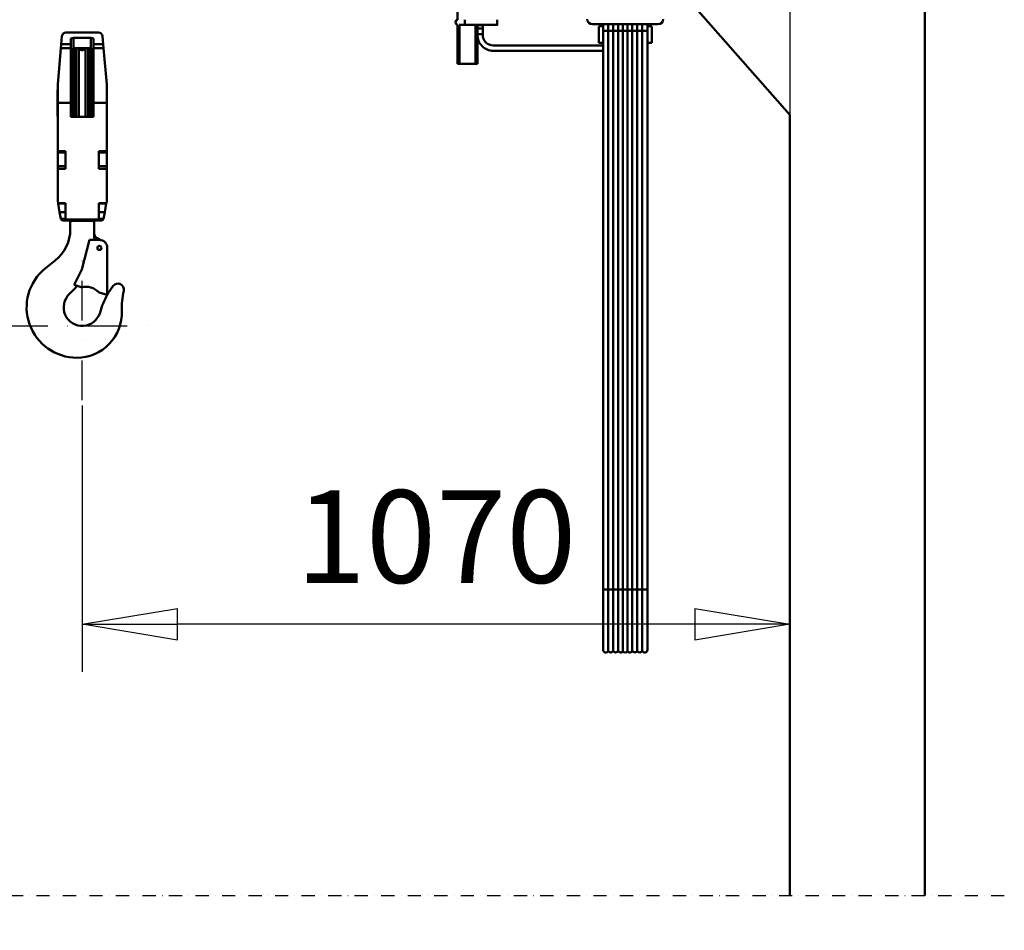
# Model space of a CAD drawing. Units: millimetres. Extents: x 0 to 23760, y 0 to 16800.
# Drawn here: x 12461 to 13950, y 10879 to 12256 of the extents above; entities that cross this region are included whole.
import ezdxf

# ---------------------------------------------------------------- set-up
doc = ezdxf.new("R2010")
doc.units = ezdxf.units.MM
doc.header["$MEASUREMENT"] = 0
doc.linetypes.add('DASHDOT', pattern=[1.0001, 0.5, -0.25, 0.0001, -0.25])
for name, color, linetype, lineweight in [('(0)', 7, 'Continuous', 35), ('(1) Shape lines', 7, 'Continuous', 35), ('(2) Other lines', 7, 'Continuous', 35), ('(6) Dimensions', 7, 'Continuous', 35)]:
    doc.layers.add(name, color=color, linetype=linetype, lineweight=lineweight)
doc.styles.add('Arial', font='ARIAL.TTF')
doc.dimstyles.new('Vertex Style', dxfattribs={"dimscale": 40, "dimtxt": 0.18, "dimasz": 3.6, "dimexe": 1.8, "dimexo": 0.0625, "dimgap": 1.7, "dimtad": 1, "dimdec": 1, "dimdsep": 46, "dimtxsty": 'Arial', "dimblk1": 'CLOSED', "dimblk2": 'CLOSED', "dimsah": 1, "dimcen": 0.09, "dimdle": 1.8, "dimclrd": 9, "dimclre": 9, "dimadec": 1, "dimazin": 2, "dimtfac": 0.65, "dimtdec": 4, "dimtmove": 0, "dimatfit": 3, "dimfxl": 0, "dimtolj": 1, "dimtzin": 0, "dimlwd": 25, "dimlwe": 25, "dimarcsym": 0})

# ---------------------------------------------------------------- blocks, each defined once
blk = doc.blocks.new('_Closed')
at = {"color": 0, "linetype": 'ByBlock', "lineweight": -2}
for p, q in [((-1, 0.166667), (0, 0)), ((-1, 0.166667), (-1, -0.166667)), ((0, 0), (-1, -0.166667)), ((0, 0), (-1, 0))]:
    blk.add_line(p, q, dxfattribs=at)
blk = doc.blocks.new('*D63')
at = {"layer": '(6) Dimensions', "color": 9, "lineweight": 25}
for p, q in [((13709.9, 13665.9), (10339.1, 13665.9)), ((10411.1, 11936.9), (10411.1, 13521.9)), ((9511.1, 11792.9), (10483.1, 11792.9))]:
    blk.add_line(p, q, dxfattribs=at)
at = {"layer": 'Defpoints', "color": 0}
for p in [(10411.1, 13665.9), (13829.9, 13665.9), (9391.1, 11792.9)]:
    blk.add_point(p, dxfattribs=at)
at = {"layer": '(6) Dimensions', "color": 9, "lineweight": 25, "xscale": 144, "yscale": 144, "zscale": 144}
for p, rotation in [((10411.1, 13665.9), 90), ((10411.1, 11792.9), 270)]:
    blk.add_blockref('_Closed', p, dxfattribs=dict(at, rotation=rotation))
at = {"layer": '(6) Dimensions', "color": 0, "lineweight": 35, "insert": (10278.4, 12729.4), "char_height": 140, "attachment_point": 5, "rotation": 90, "style": 'Arial'}
blk.add_mtext('\\A1;1873', dxfattribs=at)
blk = doc.blocks.new('*D65')
at = {"layer": '(6) Dimensions', "color": 9, "lineweight": 25}
for p, q in [((9330.2, 12390.5), (10059.2, 12390.5)), ((9987.2, 12246.5), (9987.2, 8556)), ((13505.9, 8412), (9915.2, 8412))]:
    blk.add_line(p, q, dxfattribs=at)
at = {"layer": 'Defpoints', "color": 0}
for p in [(9210.2, 12390.5), (9987.2, 8412), (13625.9, 8412)]:
    blk.add_point(p, dxfattribs=at)
at = {"layer": '(6) Dimensions', "color": 9, "lineweight": 25, "xscale": 144, "yscale": 144, "zscale": 144}
for p, rotation in [((9987.2, 12390.5), 90), ((9987.2, 8412), 270)]:
    blk.add_blockref('_Closed', p, dxfattribs=dict(at, rotation=rotation))
at = {"layer": '(6) Dimensions', "color": 0, "lineweight": 35, "insert": (9877.9, 10837.8), "char_height": 100, "attachment_point": 5, "rotation": 90, "style": 'Arial'}
blk.add_mtext('\\A1;18598 (MIN. 500 mm SAFETY GAP)', dxfattribs=at)
blk = doc.blocks.new('*D67')
at = {"layer": '(6) Dimensions', "color": 9, "lineweight": 25}
for p, q in [((13625.9, 12591.9), (13625.9, 11269.9)), ((12555.9, 11672.9), (12555.9, 11269.9)), ((13481.9, 11341.9), (12699.9, 11341.9))]:
    blk.add_line(p, q, dxfattribs=at)
at = {"layer": 'Defpoints', "color": 0}
for p in [(13625.9, 12711.9), (12555.9, 11792.9), (12555.9, 11341.9)]:
    blk.add_point(p, dxfattribs=at)
at = {"layer": '(6) Dimensions', "color": 9, "lineweight": 25, "xscale": 144, "yscale": 144, "zscale": 144, "rotation": 180}
blk.add_blockref('_Closed', (12555.9, 11341.9), dxfattribs=at)
at = {"layer": '(6) Dimensions', "color": 9, "lineweight": 25, "xscale": 144, "yscale": 144, "zscale": 144}
blk.add_blockref('_Closed', (13625.9, 11341.9), dxfattribs=at)
at = {"layer": '(6) Dimensions', "color": 0, "lineweight": 35, "insert": (13090.9, 11474.6), "char_height": 140, "attachment_point": 5, "style": 'Arial'}
blk.add_mtext('\\A1;1070', dxfattribs=at)
blk = doc.blocks.new('*D74')
at = {"layer": '(6) Dimensions', "color": 9, "lineweight": 25}
for p, q in [((10568.9, 12568), (10620.9, 12568)), ((10548.9, 12424), (10548.9, 8556)), ((13505.9, 8412), (10476.9, 8412))]:
    blk.add_line(p, q, dxfattribs=at)
at = {"layer": 'Defpoints', "color": 0}
for p in [(10448.9, 12568), (10548.9, 8412), (13625.9, 8412)]:
    blk.add_point(p, dxfattribs=at)
at = {"layer": '(6) Dimensions', "color": 9, "lineweight": 25, "xscale": 144, "yscale": 144, "zscale": 144}
for p, rotation in [((10548.9, 12568), 90), ((10548.9, 8412), 270)]:
    blk.add_blockref('_Closed', p, dxfattribs=dict(at, rotation=rotation))
at = {"layer": '(6) Dimensions', "color": 0, "lineweight": 35, "insert": (10416.2, 10838.2), "char_height": 140, "attachment_point": 5, "rotation": 90, "style": 'Arial'}
blk.add_mtext('\\A1;18775', dxfattribs=at)
blk = doc.blocks.new('MACRO_11_d70a6727-ee26-4460-a340-9e8978b81ebd')
at = {"layer": '(0)', "color": 7, "linetype": 'DASHDOT', "lineweight": 25, "ltscale": 40}
blk.add_line((-8000, 2520), (120, 2520), dxfattribs=at)
at = {"layer": '(1) Shape lines', "color": 7, "linetype": 'Continuous', "lineweight": 50, "ltscale": 120}
for p, q in [((0, 2520), (0, 5254.1)), ((-706.6, 3843.8), (-706.6, 3894.2)), ((-204.1, 3700), (-354.1, 3870)), ((-706.6, 3777), (-706.6, 3836.2)), ((-695.6, 3836), (-704.1, 3836)), ((-703.6, 3777), (-703.6, 3836)), ((-646.6, 3836), (-695.6, 3836)), ((-679.6, 3777), (-679.6, 3836.1)), ((-676.6, 3835.5), (-676.6, 3836)), ((-676.6, 3835.5), (-676.6, 3830.5)), ((-668.6, 3835.5), (-676.6, 3835.5)), ((-676.6, 3830.5), (-668.6, 3830.5)), ((-676.6, 3830.5), (-676.6, 3822)), ((-668.6, 3836), (-668.6, 3835.5)), ((-646.6, 3836), (-668.6, 3836)), ((-668.6, 3830.5), (-668.6, 3835.5)), ((-668.6, 3822), (-668.6, 3830.5)), ((-646.6, 3836.1), (-646.6, 3836.1)), ((-403.6, 3837.1), (-502.6, 3837.1)), ((-493.1, 3834), (-486.6, 3834)), ((-493.1, 3833.8), (-493.1, 3809)), ((-486.6, 3808.5), (-486.6, 3837.9)), ((-486.6, 3826.8), (-486.6, 3837.2)), ((-486.6, 3826.8), (-486.6, 3837.2)), ((-486.6, 3826.8), (-486.6, 3837.2)), ((-486.6, 3826.8), (-486.6, 3837.2)), ((-486.6, 3826.8), (-486.6, 3837.2)), ((-486.6, 3826.8), (-486.6, 3837.2)), ((-486.6, 3826.8), (-486.6, 3837.2)), ((-486.6, 3826.8), (-486.6, 3837.2)), ((-486.6, 3826.8), (-486.6, 3837.2)), ((-486.6, 3826.8), (-486.6, 3837.2)), ((-486.6, 3826.8), (-486.6, 3837.2)), ((-486.6, 3826.8), (-486.6, 3837.2)), ((-486.6, 3826.8), (-486.6, 3837.2)), ((-486.6, 3826.8), (-486.6, 3837.2)), ((-486.6, 3826.8), (-486.6, 3837.2)), ((-486.6, 3826.8), (-486.6, 3837.2)), ((-486.6, 3826.8), (-486.6, 3837.2)), ((-486.6, 3826.8), (-486.6, 3837.2)), ((-486.6, 3826.8), (-486.6, 3837.2)), ((-486.6, 3826.8), (-486.6, 3837.2)), ((-486.6, 3826.8), (-486.6, 3837.2)), ((-486.6, 3826.8), (-486.6, 3837.2)), ((-486.6, 3826.8), (-486.6, 3837.2)), ((-486.6, 3823.1), (-486.6, 3837.2)), ((-486.6, 2982.2), (-486.6, 3826.8)), ((-486.6, 2982.2), (-486.6, 3826.8)), ((-486.6, 2982.2), (-486.6, 3826.8)), ((-486.6, 2982.2), (-486.6, 3826.8)), ((-486.6, 2982.2), (-486.6, 3826.8)), ((-486.6, 2982.2), (-486.6, 3826.8)), ((-486.6, 2982.2), (-486.6, 3826.8)), ((-486.6, 2982.2), (-486.6, 3826.8)), ((-486.6, 2982.2), (-486.6, 3826.8)), ((-486.6, 2982.2), (-486.6, 3826.8)), ((-486.6, 2982.2), (-486.6, 3826.8)), ((-486.6, 2982.2), (-486.6, 3826.8)), ((-486.6, 2982.2), (-486.6, 3826.8)), ((-486.6, 2982.2), (-486.6, 3826.8)), ((-486.6, 2982.2), (-486.6, 3826.8)), ((-486.6, 2982.2), (-486.6, 3826.8)), ((-486.6, 2982.2), (-486.6, 3826.8)), ((-486.6, 2982.2), (-486.6, 3826.8)), ((-486.6, 2982.2), (-486.6, 3826.8)), ((-486.6, 2982.2), (-486.6, 3826.8)), ((-486.6, 2982.2), (-486.6, 3826.8)), ((-486.6, 2982.2), (-486.6, 3826.8)), ((-486.6, 2982.2), (-486.6, 3826.8)), ((-486.6, 2982.2), (-486.6, 3826.8)), ((-486.6, 2982.2), (-486.6, 3826.8)), ((-486.6, 2982.2), (-486.6, 3826.8)), ((-486.6, 2982.2), (-486.6, 3826.8)), ((-486.6, 2982.2), (-486.6, 3826.8)), ((-486.6, 2982.2), (-486.6, 3826.8)), ((-486.6, 2982.2), (-486.6, 3826.8)), ((-486.6, 2982.2), (-486.6, 3826.8)), ((-486.6, 2982.2), (-486.6, 3826.8)), ((-486.6, 2982.2), (-486.6, 3826.8)), ((-486.6, 2982.2), (-486.6, 3826.8)), ((-486.6, 2982.2), (-486.6, 3826.8)), ((-486.6, 2982.2), (-486.6, 3826.8)), ((-486.6, 2982.2), (-486.6, 3826.8)), ((-486.6, 2982.2), (-486.6, 3826.8)), ((-486.6, 2982.2), (-486.6, 3826.8)), ((-486.6, 2982.2), (-486.6, 3826.8)), ((-486.6, 2982.2), (-486.6, 3826.8)), ((-486.6, 2982.2), (-486.6, 3826.8)), ((-486.6, 2982.2), (-486.6, 3826.8)), ((-486.6, 2982.2), (-486.6, 3826.8)), ((-478.9, 3826.9), (-478.9, 3837.1)), ((-478.9, 2982.3), (-478.9, 3826.9)), ((-471.4, 3826.9), (-471.4, 3837.1)), ((-471.4, 2982.3), (-471.4, 3826.9)), ((-463.9, 3826.9), (-463.9, 3837.1)), ((-463.9, 2982.3), (-463.9, 3826.9)), ((-456.6, 3827), (-456.6, 3837.1)), ((-456.6, 2982.3), (-456.6, 3827)), ((-449.6, 3827), (-449.6, 3837.1)), ((-449.6, 2982.3), (-449.6, 3827)), ((-442.4, 3826.9), (-442.4, 3837.1)), ((-442.4, 2982.3), (-442.4, 3826.9)), ((-434.9, 3826.9), (-434.9, 3837.1)), ((-434.9, 2982.3), (-434.9, 3826.9)), ((-427.4, 3826.9), (-427.4, 3837.1)), ((-427.4, 2982.3), (-427.4, 3826.9)), ((-419.6, 3837.9), (-419.6, 3808.5)), ((-419.6, 3837.2), (-419.6, 3826.8)), ((-419.6, 3837.2), (-419.6, 3826.8)), ((-419.6, 3837.2), (-419.6, 3826.8)), ((-419.6, 3837.2), (-419.6, 3826.8)), ((-419.6, 3837.2), (-419.6, 3826.8)), ((-419.6, 3837.2), (-419.6, 3826.8)), ((-419.6, 3837.2), (-419.6, 3826.8)), ((-419.6, 3837.2), (-419.6, 3826.8)), ((-419.6, 3837.2), (-419.6, 3826.8)), ((-419.6, 3837.2), (-419.6, 3826.8)), ((-419.6, 3837.2), (-419.6, 3826.8)), ((-419.6, 3837.2), (-419.6, 3826.8)), ((-419.6, 3837.2), (-419.6, 3826.8)), ((-419.6, 3837.2), (-419.6, 3826.8)), ((-419.6, 3837.2), (-419.6, 3826.8)), ((-419.6, 3837.2), (-419.6, 3826.8)), ((-419.6, 3837.2), (-419.6, 3826.8)), ((-419.6, 3837.2), (-419.6, 3826.8)), ((-419.6, 3837.2), (-419.6, 3826.8)), ((-419.6, 3837.2), (-419.6, 3826.8)), ((-419.6, 3837.2), (-419.6, 3826.8)), ((-419.6, 3837.2), (-419.6, 3826.8)), ((-419.6, 3837.2), (-419.6, 3826.8)), ((-419.6, 3837.2), (-419.6, 3823.1)), ((-419.6, 3834), (-413.1, 3834)), ((-419.6, 3826.8), (-419.6, 2982.2)), ((-419.6, 3826.8), (-419.6, 2982.2)), ((-419.6, 3826.8), (-419.6, 2982.2)), ((-419.6, 3826.8), (-419.6, 2982.2)), ((-419.6, 3826.8), (-419.6, 2982.2)), ((-419.6, 3826.8), (-419.6, 2982.2)), ((-419.6, 3826.8), (-419.6, 2982.2)), ((-419.6, 3826.8), (-419.6, 2982.2)), ((-419.6, 3826.8), (-419.6, 2982.2)), ((-419.6, 3826.8), (-419.6, 2982.2)), ((-419.6, 3826.8), (-419.6, 2982.2)), ((-419.6, 3826.8), (-419.6, 2982.2)), ((-419.6, 3826.8), (-419.6, 2982.2)), ((-419.6, 3826.8), (-419.6, 2982.2)), ((-419.6, 3826.8), (-419.6, 2982.2)), ((-419.6, 3826.8), (-419.6, 2982.2)), ((-419.6, 3826.8), (-419.6, 2982.2)), ((-419.6, 3826.8), (-419.6, 2982.2)), ((-419.6, 3826.8), (-419.6, 2982.2)), ((-419.6, 3826.8), (-419.6, 2982.2)), ((-419.6, 3826.8), (-419.6, 2982.2)), ((-419.6, 3826.8), (-419.6, 2982.2)), ((-419.6, 3826.8), (-419.6, 2982.2)), ((-419.6, 3826.8), (-419.6, 2982.2)), ((-419.6, 3826.8), (-419.6, 2982.2)), ((-419.6, 3826.8), (-419.6, 2982.2)), ((-419.6, 3826.8), (-419.6, 2982.2)), ((-419.6, 3826.8), (-419.6, 2982.2)), ((-419.6, 3826.8), (-419.6, 2982.2)), ((-419.6, 3826.8), (-419.6, 2982.2)), ((-419.6, 3826.8), (-419.6, 2982.2)), ((-419.6, 3826.8), (-419.6, 2982.2)), ((-419.6, 3826.8), (-419.6, 2982.2)), ((-419.6, 3826.8), (-419.6, 2982.2)), ((-419.6, 3826.8), (-419.6, 2982.2)), ((-419.6, 3826.8), (-419.6, 2982.2)), ((-419.6, 3826.8), (-419.6, 2982.2)), ((-419.6, 3826.8), (-419.6, 2982.2)), ((-419.6, 3826.8), (-419.6, 2982.2)), ((-419.6, 3826.8), (-419.6, 2982.2)), ((-419.6, 3826.8), (-419.6, 2982.2)), ((-419.6, 3826.8), (-419.6, 2982.2)), ((-419.6, 3826.8), (-419.6, 2982.2)), ((-419.6, 3826.8), (-419.6, 2982.2)), ((-413.1, 3809), (-413.1, 3833.8)), ((-1304.7, 3819), (-1305.8, 3807)), ((-1298.7, 3824.5), (-1249.5, 3824.5)), ((-1291.1, 3807), (-1291.1, 3815.4)), ((-1287.1, 3800.8), (-1287.1, 3816.6)), ((-1287.1, 3816.6), (-1261.1, 3816.6)), ((-1261.1, 3800.8), (-1261.1, 3816.6)), ((-1257.1, 3815.4), (-1257.1, 3807)), ((-1242.4, 3807), (-1243.5, 3819)), ((-676.6, 3777), (-676.6, 3822)), ((-676.6, 3822), (-668.6, 3822)), ((-668.6, 3822), (-668.6, 3821)), ((-486.6, 2985.9), (-486.6, 3823.1)), ((-419.6, 3823.1), (-419.6, 2985.9)), ((-1306.3, 3800.9), (-1311.1, 3746)), ((-1305.8, 3807), (-1306.3, 3800.9)), ((-1291.1, 3800.9), (-1306.3, 3800.9)), ((-1291.1, 3807), (-1305.8, 3807)), ((-1291.1, 3800.9), (-1291.1, 3807)), ((-1291.1, 3718.5), (-1291.1, 3800.9)), ((-1288.1, 3696.9), (-1288.1, 3801)), ((-1287.1, 3800.8), (-1261.1, 3800.8)), ((-1286.1, 3696.9), (-1286.1, 3801.1)), ((-1283.3, 3697), (-1283.3, 3800.9)), ((-1279.3, 3696.9), (-1279.3, 3801.1)), ((-1268.9, 3696.9), (-1268.9, 3801.1)), ((-1264.9, 3697), (-1264.9, 3800.9)), ((-1262.1, 3696.9), (-1262.1, 3801.1)), ((-1260.1, 3696.9), (-1260.1, 3801)), ((-1257.1, 3807), (-1257.1, 3800.9)), ((-1242.4, 3807), (-1257.1, 3807)), ((-1257.1, 3800.9), (-1257.1, 3718.5)), ((-1241.9, 3800.9), (-1257.1, 3800.9)), ((-1241.9, 3800.9), (-1242.4, 3807)), ((-1237.1, 3746), (-1241.9, 3800.9)), ((-652.6, 3805), (-486.6, 3805)), ((-486.6, 3797), (-652.6, 3797)), ((-486.6, 3809), (-493.1, 3809)), ((-486.6, 2976.8), (-486.6, 3808.5)), ((-486.6, 3805), (-486.6, 3797)), ((-486.6, 3805), (-486.6, 3805)), ((-486.6, 3797), (-486.6, 3797)), ((-413.1, 3809), (-419.6, 3809)), ((-419.6, 3808.5), (-419.6, 2976.8)), ((-703.6, 3777), (-706.6, 3777)), ((-679.6, 3777), (-703.6, 3777)), ((-676.6, 3777), (-679.6, 3777)), ((-1289.1, 3696.9), (-1289.1, 3762.1)), ((-1259.1, 3696.9), (-1259.1, 3762.1)), ((-1311.3, 3738), (-1311.1, 3738)), ((-1311.1, 3746), (-1311.1, 3718.5)), ((-1291.1, 3738), (-1289.1, 3738)), ((-1259.1, 3738), (-1257.1, 3738)), ((-1237.1, 3718.5), (-1237.1, 3746)), ((-1237.1, 3738), (-1236.8, 3738)), ((-1291.1, 3718.5), (-1311.1, 3718.5)), ((-1311.1, 3718.5), (-1311.1, 3645.3)), ((-1291.1, 3697), (-1291.1, 3718.5)), ((-1237.1, 3718.5), (-1257.1, 3718.5)), ((-1257.1, 3718.5), (-1257.1, 3697)), ((-1237.1, 3645.3), (-1237.1, 3718.5)), ((-1311.1, 3698), (-1311.3, 3698)), ((-1289.1, 3698), (-1291.1, 3698)), ((-1257.1, 3697), (-1291.1, 3697)), ((-1257.1, 3698), (-1259.1, 3698)), ((-1236.8, 3698), (-1237.1, 3698)), ((-204.1, 3700), (-204.1, 2520)), ((-1311.1, 3645.3), (-1299.1, 3645.3)), ((-1311.1, 3622.3), (-1311.1, 3643.2)), ((-1299.1, 3643), (-1311.1, 3643)), ((-1299.1, 3645.3), (-1299.1, 3618.5)), ((-1249.1, 3618.5), (-1249.1, 3645.3)), ((-1249.1, 3645.3), (-1237.1, 3645.3)), ((-1237.1, 3643), (-1249.1, 3643)), ((-1237.1, 3643.2), (-1237.1, 3622.3)), ((-1311.1, 3618.5), (-1311.1, 3622.5)), ((-1311.1, 3622.5), (-1299.1, 3622.5)), ((-1311.1, 3618.5), (-1299.1, 3618.5)), ((-1311.1, 3618.5), (-1311.1, 3569.5)), ((-1249.1, 3622.5), (-1237.1, 3622.5)), ((-1249.1, 3618.5), (-1237.1, 3618.5)), ((-1237.1, 3622.5), (-1237.1, 3618.5)), ((-1237.1, 3569.5), (-1237.1, 3618.5)), ((-1311.1, 3569.5), (-1310.6, 3566.6)), ((-1310.5, 3566), (-1310.6, 3566.6)), ((-1310.6, 3566.6), (-1299.1, 3566.6)), ((-1299.1, 3566), (-1310.5, 3566)), ((-1308.2, 3553), (-1310.5, 3566)), ((-1299.1, 3566.6), (-1299.1, 3541.7)), ((-1249.1, 3566.6), (-1237.6, 3566.6)), ((-1249.1, 3541.7), (-1249.1, 3566.6)), ((-1249.1, 3566), (-1237.7, 3566)), ((-1237.7, 3566), (-1240, 3553)), ((-1237.6, 3566.6), (-1237.7, 3566)), ((-1237.6, 3566.6), (-1237.1, 3569.5)), ((-1299.1, 3553), (-1308.2, 3553)), ((-1306.4, 3543), (-1308.2, 3553)), ((-1299.1, 3543), (-1306.4, 3543)), ((-1306.4, 3543), (-1306.4, 3543)), ((-1249.1, 3553), (-1240, 3553)), ((-1249.1, 3543), (-1241.8, 3543)), ((-1240, 3553), (-1241.8, 3543)), ((-1241.8, 3543), (-1241.8, 3543)), ((-1299.1, 3540.5), (-1303.5, 3540.5)), ((-1249.1, 3541.7), (-1299.1, 3541.7)), ((-1299.1, 3541.7), (-1299.1, 3540.5)), ((-1249.1, 3540.5), (-1299.1, 3540.5)), ((-1292.1, 3539), (-1292.1, 3527)), ((-1258.3, 3540), (-1289.9, 3540)), ((-1256.1, 3519.2), (-1256.1, 3539)), ((-1249.1, 3540.5), (-1249.1, 3541.7)), ((-1244.7, 3540.5), (-1249.1, 3540.5)), ((-1251.7, 3513.7), (-1247.2, 3511)), ((-1274.7, 3466.4), (-1263.1, 3511)), ((-1248.1, 3511), (-1263.1, 3511)), ((-1236.1, 3428), (-1236.1, 3499)), ((-1330.2, 3467.9), (-1314.9, 3479.9)), ((-1274.7, 3466.4), (-1286.1, 3443)), ((-1286.1, 3443), (-1275.5, 3439.8)), ((-1248.5, 3431.7), (-1236.1, 3428)), ((-486.6, 2891.5), (-486.6, 2985.9)), ((-486.6, 2891.5), (-486.6, 2982.2)), ((-486.6, 2891.5), (-486.6, 2982.2)), ((-486.6, 2891.5), (-486.6, 2982.2)), ((-486.6, 2891.5), (-486.6, 2982.2)), ((-486.6, 2891.5), (-486.6, 2982.2)), ((-486.6, 2891.5), (-486.6, 2982.2)), ((-486.6, 2891.5), (-486.6, 2982.2)), ((-486.6, 2891.5), (-486.6, 2982.2)), ((-486.6, 2891.5), (-486.6, 2982.2)), ((-486.6, 2891.5), (-486.6, 2982.2)), ((-486.6, 2891.5), (-486.6, 2982.2)), ((-486.6, 2891.5), (-486.6, 2982.2)), ((-486.6, 2891.5), (-486.6, 2982.2)), ((-486.6, 2891.5), (-486.6, 2982.2)), ((-486.6, 2891.5), (-486.6, 2982.2)), ((-486.6, 2891.5), (-486.6, 2982.2)), ((-486.6, 2891.5), (-486.6, 2982.2)), ((-486.6, 2891.5), (-486.6, 2982.2)), ((-486.6, 2891.5), (-486.6, 2982.2)), ((-486.6, 2891.5), (-486.6, 2982.2)), ((-486.6, 2891.5), (-486.6, 2982.2)), ((-486.6, 2891.5), (-486.6, 2982.2)), ((-478.9, 2890.1), (-478.9, 2982.3)), ((-471.4, 2890.1), (-471.4, 2982.3)), ((-463.9, 2890.1), (-463.9, 2982.3)), ((-456.6, 2889.6), (-456.6, 2982.3)), ((-449.6, 2889.6), (-449.6, 2982.3)), ((-442.4, 2890.1), (-442.4, 2982.3)), ((-434.9, 2890.1), (-434.9, 2982.3)), ((-427.4, 2890.1), (-427.4, 2982.3)), ((-419.6, 2985.9), (-419.6, 2891.5)), ((-419.6, 2982.2), (-419.6, 2891.5)), ((-419.6, 2982.2), (-419.6, 2891.5)), ((-419.6, 2982.2), (-419.6, 2891.5)), ((-419.6, 2982.2), (-419.6, 2891.5)), ((-419.6, 2982.2), (-419.6, 2891.5)), ((-419.6, 2982.2), (-419.6, 2891.5)), ((-419.6, 2982.2), (-419.6, 2891.5)), ((-419.6, 2982.2), (-419.6, 2891.5)), ((-419.6, 2982.2), (-419.6, 2891.5)), ((-419.6, 2982.2), (-419.6, 2891.5)), ((-419.6, 2982.2), (-419.6, 2891.5)), ((-419.6, 2982.2), (-419.6, 2891.5)), ((-419.6, 2982.2), (-419.6, 2891.5)), ((-419.6, 2982.2), (-419.6, 2891.5)), ((-419.6, 2982.2), (-419.6, 2891.5)), ((-419.6, 2982.2), (-419.6, 2891.5)), ((-419.6, 2982.2), (-419.6, 2891.5)), ((-419.6, 2982.2), (-419.6, 2891.5)), ((-419.6, 2982.2), (-419.6, 2891.5)), ((-419.6, 2982.2), (-419.6, 2891.5)), ((-419.6, 2982.2), (-419.6, 2891.5)), ((-419.6, 2982.2), (-419.6, 2891.5))]:
    blk.add_line(p, q, dxfattribs=at)
for points in [[(-695.6, 3836.1), (-695.6, 3836), (-695.6, 3843.9)], [(-646.6, 3836.1), (-646.6, 3836), (-646.6, 3843.9)], [(-1291.1, 3815.4), (-1287.1, 3816.6)], [(-1261.1, 3816.6), (-1257.1, 3815.4)], [(-1291.1, 3798), (-1287.1, 3800.8)], [(-1261.1, 3800.8), (-1257.1, 3798)], [(-1311.3, 3737.9), (-1311.3, 3738), (-1311.3, 3698), (-1311.3, 3698.1)], [(-1236.8, 3698.1), (-1236.8, 3698), (-1236.8, 3738), (-1236.8, 3737.9)], [(-1311.1, 3643.1), (-1311.1, 3643), (-1311.1, 3645.3)], [(-1237.1, 3645.3), (-1237.1, 3643), (-1237.1, 3643.1)]]:
    blk.add_lwpolyline(points, dxfattribs=at)
blk.add_circle((-1248.1, 3499), 3.1, dxfattribs=at)
for centre, radius, start, end in [((-705.6, 3840), 4, 108.4349, 251.5651), ((-705.6, 3840), 4, 119.0942, 239.0942), ((-705.6, 3840), 4, 179.8683, 180.1821), ((-1298.7, 3818.5), 6, 90, 175), ((-1249.5, 3818.5), 6, 5, 90), ((-652.6, 3821), 24, 180, 270), ((-652.6, 3821), 16, 180, 270), ((-1274.1, 3803.6), 5.6, 219.1109, 329.3434), ((-1285.1, 3762.1), 4, 138.5904, 180), ((-1263.1, 3762.1), 4, 0, 41.4096), ((-1303.5, 3543.5), 3, 190.0036, 270), ((-1244.7, 3543.5), 3, 270, 349.9964), ((-1292.1, 3542), 3, 270, 318.1897), ((-1256.1, 3542), 3, 221.8103, 270), ((-1352.1, 3527), 60, 308.2626, 0), ((-1247.1, 3521.4), 9, 184.6439, 239.1568), ((-1359, 3510.3), 103.3, 0.4055, 4.9658), ((-1248.1, 3499), 12, 0, 90), ((-1282.1, 3409), 76, 129.2486, 270), ((-1373.4, 3516), 118, 312.8719, 320.9658), ((-1269.6, 3410.4), 30, 45.3479, 101.2536), ((-1133.5, 3369.8), 118, 142.6024, 150.438), ((-1220.1, 3436), 9, 347.1725, 142.6024), ((-1274.1, 3409), 28, 132.8719, 344.4252), ((-1133.5, 3369.8), 118, 150.454, 164.4252), ((-1096.2, 3407.8), 118, 167.1735, 182.0904), ((-1282.1, 3401), 68, 270, 2.0964), ((-482.6, 2891.5), 4, 180, 339.6359), ((-482.6, 2891.5), 4, 180, 181.0016), ((-482.6, 2891.5), 4, 180, 181.0016), ((-482.6, 2891.5), 4, 180, 181.0016), ((-482.6, 2891.5), 4, 180, 181.0016), ((-482.6, 2891.5), 4, 180, 181.0016), ((-482.6, 2891.5), 4, 180, 181.0016), ((-482.6, 2891.5), 4, 180, 181.0016), ((-482.6, 2891.5), 4, 180, 181.0016), ((-482.6, 2891.5), 4, 180, 181.0016), ((-482.6, 2891.5), 4, 180, 181.0016), ((-482.6, 2891.5), 4, 180, 181.0016), ((-482.6, 2891.5), 4, 180, 181.0016), ((-482.6, 2891.5), 4, 180, 181.0016), ((-482.6, 2891.5), 4, 180, 181.0016), ((-482.6, 2891.5), 4, 180, 181.0016), ((-482.6, 2891.5), 4, 180, 181.0016), ((-482.6, 2891.5), 4, 180, 181.0016), ((-482.6, 2891.5), 4, 180, 181.0016), ((-482.6, 2891.5), 4, 180, 181.0016), ((-482.6, 2891.5), 4, 180, 181.0016), ((-482.6, 2891.5), 4, 180, 181.0016), ((-482.6, 2891.5), 4, 180, 181.0016), ((-475.1, 2891.5), 4, 200.3641, 339.6359), ((-467.6, 2891.5), 4, 200.3641, 339.6359), ((-460.1, 2891.5), 4, 200.3641, 331.045), ((-453.1, 2891.5), 4, 208.955, 331.045), ((-446.1, 2891.5), 4, 208.955, 339.6359), ((-438.6, 2891.5), 4, 200.3641, 339.6359), ((-431.1, 2891.5), 4, 200.3641, 339.6359), ((-423.6, 2891.5), 4, 200.3641, 0), ((-423.6, 2891.5), 4, 358.9984, 0), ((-423.6, 2891.5), 4, 358.9984, 0), ((-423.6, 2891.5), 4, 358.9984, 0), ((-423.6, 2891.5), 4, 358.9984, 0), ((-423.6, 2891.5), 4, 358.9984, 0), ((-423.6, 2891.5), 4, 358.9984, 0), ((-423.6, 2891.5), 4, 358.9984, 0), ((-423.6, 2891.5), 4, 358.9984, 0), ((-423.6, 2891.5), 4, 358.9984, 0), ((-423.6, 2891.5), 4, 358.9984, 0), ((-423.6, 2891.5), 4, 358.9984, 0), ((-423.6, 2891.5), 4, 358.9984, 0), ((-423.6, 2891.5), 4, 358.9984, 0), ((-423.6, 2891.5), 4, 358.9984, 0), ((-423.6, 2891.5), 4, 358.9984, 0), ((-423.6, 2891.5), 4, 358.9984, 0), ((-423.6, 2891.5), 4, 358.9984, 0), ((-423.6, 2891.5), 4, 358.9984, 0), ((-423.6, 2891.5), 4, 358.9984, 0), ((-423.6, 2891.5), 4, 358.9984, 0), ((-423.6, 2891.5), 4, 358.9984, 0), ((-423.6, 2891.5), 4, 358.9984, 0), ((-482.6, 2891.5), 4, 259.7441, 259.9323), ((-482.6, 2891.5), 4, 259.7441, 259.9323), ((-482.6, 2891.5), 4, 259.7441, 259.9323), ((-482.6, 2891.5), 4, 259.7441, 259.9323), ((-482.6, 2891.5), 4, 259.7441, 259.9323), ((-482.6, 2891.5), 4, 259.7441, 259.9323), ((-482.6, 2891.5), 4, 259.7441, 259.9323), ((-482.6, 2891.5), 4, 259.7441, 259.9323), ((-482.6, 2891.5), 4, 259.7441, 259.9323), ((-482.6, 2891.5), 4, 259.7441, 259.9323), ((-482.6, 2891.5), 4, 259.7441, 259.9323), ((-482.6, 2891.5), 4, 259.7441, 259.9323), ((-482.6, 2891.5), 4, 259.7441, 259.9323), ((-482.6, 2891.5), 4, 259.7441, 259.9323), ((-482.6, 2891.5), 4, 259.7441, 259.9323), ((-482.6, 2891.5), 4, 259.7441, 259.9323), ((-482.6, 2891.5), 4, 259.7441, 259.9323), ((-482.6, 2891.5), 4, 259.7441, 259.9323), ((-482.6, 2891.5), 4, 259.7441, 259.9323), ((-482.6, 2891.5), 4, 259.7441, 259.9323), ((-482.6, 2891.5), 4, 259.7441, 259.9323), ((-482.6, 2891.5), 4, 259.7441, 259.9323), ((-475.1, 2891.5), 4, 268.5724, 271.4276), ((-475.1, 2891.5), 4, 268.5724, 271.4276), ((-475.1, 2891.5), 4, 268.5724, 271.4276), ((-475.1, 2891.5), 4, 268.5724, 271.4276), ((-475.1, 2891.5), 4, 268.5724, 271.4276), ((-475.1, 2891.5), 4, 268.5724, 271.4276), ((-475.1, 2891.5), 4, 268.5724, 271.4276), ((-475.1, 2891.5), 4, 268.5724, 271.4276), ((-475.1, 2891.5), 4, 268.5724, 271.4276), ((-475.1, 2891.5), 4, 268.5724, 271.4276), ((-475.1, 2891.5), 4, 268.5724, 271.4276), ((-475.1, 2891.5), 4, 268.5724, 271.4276), ((-475.1, 2891.5), 4, 268.5724, 271.4276), ((-475.1, 2891.5), 4, 268.5724, 271.4276), ((-475.1, 2891.5), 4, 268.5724, 271.4276), ((-475.1, 2891.5), 4, 268.5724, 271.4276), ((-475.1, 2891.5), 4, 268.5724, 271.4276), ((-475.1, 2891.5), 4, 268.5724, 271.4276), ((-475.1, 2891.5), 4, 268.5724, 271.4276), ((-475.1, 2891.5), 4, 268.5724, 271.4276), ((-475.1, 2891.5), 4, 268.5724, 271.4276), ((-475.1, 2891.5), 4, 268.5724, 271.4276), ((-467.6, 2891.5), 4, 268.5724, 271.4276), ((-467.6, 2891.5), 4, 268.5724, 271.4276), ((-467.6, 2891.5), 4, 268.5724, 271.4276), ((-467.6, 2891.5), 4, 268.5724, 271.4276), ((-467.6, 2891.5), 4, 268.5724, 271.4276), ((-467.6, 2891.5), 4, 268.5724, 271.4276), ((-467.6, 2891.5), 4, 268.5724, 271.4276), ((-467.6, 2891.5), 4, 268.5724, 271.4276), ((-467.6, 2891.5), 4, 268.5724, 271.4276), ((-467.6, 2891.5), 4, 268.5724, 271.4276), ((-467.6, 2891.5), 4, 268.5724, 271.4276), ((-467.6, 2891.5), 4, 268.5724, 271.4276), ((-467.6, 2891.5), 4, 268.5724, 271.4276), ((-467.6, 2891.5), 4, 268.5724, 271.4276), ((-467.6, 2891.5), 4, 268.5724, 271.4276), ((-467.6, 2891.5), 4, 268.5724, 271.4276), ((-467.6, 2891.5), 4, 268.5724, 271.4276), ((-467.6, 2891.5), 4, 268.5724, 271.4276), ((-467.6, 2891.5), 4, 268.5724, 271.4276), ((-467.6, 2891.5), 4, 268.5724, 271.4276), ((-467.6, 2891.5), 4, 268.5724, 271.4276), ((-467.6, 2891.5), 4, 268.5724, 271.4276), ((-460.1, 2891.5), 4, 264.5488, 267.1719), ((-460.1, 2891.5), 4, 264.5488, 267.1719), ((-460.1, 2891.5), 4, 264.5488, 267.1719), ((-460.1, 2891.5), 4, 264.5488, 267.1719), ((-460.1, 2891.5), 4, 264.5488, 267.1719), ((-460.1, 2891.5), 4, 264.5488, 267.1719), ((-460.1, 2891.5), 4, 264.5488, 267.1719), ((-460.1, 2891.5), 4, 264.5488, 267.1719), ((-460.1, 2891.5), 4, 264.5488, 267.1719), ((-460.1, 2891.5), 4, 264.5488, 267.1719), ((-460.1, 2891.5), 4, 264.5488, 267.1719), ((-460.1, 2891.5), 4, 264.5488, 267.1719), ((-460.1, 2891.5), 4, 264.5488, 267.1719), ((-460.1, 2891.5), 4, 264.5488, 267.1719), ((-460.1, 2891.5), 4, 264.5488, 267.1719), ((-460.1, 2891.5), 4, 264.5488, 267.1719), ((-460.1, 2891.5), 4, 264.5488, 267.1719), ((-460.1, 2891.5), 4, 264.5488, 267.1719), ((-460.1, 2891.5), 4, 264.5488, 267.1719), ((-460.1, 2891.5), 4, 264.5488, 267.1719), ((-460.1, 2891.5), 4, 264.5488, 267.1719), ((-460.1, 2891.5), 4, 264.5488, 267.1719), ((-453.1, 2891.5), 4, 268.3161, 271.6839), ((-453.1, 2891.5), 4, 268.3161, 271.6839), ((-453.1, 2891.5), 4, 268.3161, 271.6839), ((-453.1, 2891.5), 4, 268.3161, 271.6839), ((-453.1, 2891.5), 4, 268.3161, 271.6839), ((-453.1, 2891.5), 4, 268.3161, 271.6839), ((-453.1, 2891.5), 4, 268.3161, 271.6839), ((-453.1, 2891.5), 4, 268.3161, 271.6839), ((-453.1, 2891.5), 4, 268.3161, 271.6839), ((-453.1, 2891.5), 4, 268.3161, 271.6839), ((-453.1, 2891.5), 4, 268.3161, 271.6839), ((-453.1, 2891.5), 4, 268.3161, 271.6839), ((-453.1, 2891.5), 4, 268.3161, 271.6839), ((-453.1, 2891.5), 4, 268.3161, 271.6839), ((-453.1, 2891.5), 4, 268.3161, 271.6839), ((-453.1, 2891.5), 4, 268.3161, 271.6839), ((-453.1, 2891.5), 4, 268.3161, 271.6839), ((-453.1, 2891.5), 4, 268.3161, 271.6839), ((-453.1, 2891.5), 4, 268.3161, 271.6839), ((-453.1, 2891.5), 4, 268.3161, 271.6839), ((-453.1, 2891.5), 4, 268.3161, 271.6839), ((-453.1, 2891.5), 4, 268.3161, 271.6839), ((-446.1, 2891.5), 4, 272.8281, 275.4512), ((-446.1, 2891.5), 4, 272.8281, 275.4512), ((-446.1, 2891.5), 4, 272.8281, 275.4512), ((-446.1, 2891.5), 4, 272.8281, 275.4512), ((-446.1, 2891.5), 4, 272.8281, 275.4512), ((-446.1, 2891.5), 4, 272.8281, 275.4512), ((-446.1, 2891.5), 4, 272.8281, 275.4512), ((-446.1, 2891.5), 4, 272.8281, 275.4512), ((-446.1, 2891.5), 4, 272.8281, 275.4512), ((-446.1, 2891.5), 4, 272.8281, 275.4512), ((-446.1, 2891.5), 4, 272.8281, 275.4512), ((-446.1, 2891.5), 4, 272.8281, 275.4512), ((-446.1, 2891.5), 4, 272.8281, 275.4512), ((-446.1, 2891.5), 4, 272.8281, 275.4512), ((-446.1, 2891.5), 4, 272.8281, 275.4512), ((-446.1, 2891.5), 4, 272.8281, 275.4512), ((-446.1, 2891.5), 4, 272.8281, 275.4512), ((-446.1, 2891.5), 4, 272.8281, 275.4512), ((-446.1, 2891.5), 4, 272.8281, 275.4512), ((-446.1, 2891.5), 4, 272.8281, 275.4512), ((-446.1, 2891.5), 4, 272.8281, 275.4512), ((-446.1, 2891.5), 4, 272.8281, 275.4512), ((-438.6, 2891.5), 4, 268.5724, 271.4276), ((-438.6, 2891.5), 4, 268.5724, 271.4276), ((-438.6, 2891.5), 4, 268.5724, 271.4276), ((-438.6, 2891.5), 4, 268.5724, 271.4276), ((-438.6, 2891.5), 4, 268.5724, 271.4276), ((-438.6, 2891.5), 4, 268.5724, 271.4276), ((-438.6, 2891.5), 4, 268.5724, 271.4276), ((-438.6, 2891.5), 4, 268.5724, 271.4276), ((-438.6, 2891.5), 4, 268.5724, 271.4276), ((-438.6, 2891.5), 4, 268.5724, 271.4276), ((-438.6, 2891.5), 4, 268.5724, 271.4276), ((-438.6, 2891.5), 4, 268.5724, 271.4276), ((-438.6, 2891.5), 4, 268.5724, 271.4276), ((-438.6, 2891.5), 4, 268.5724, 271.4276), ((-438.6, 2891.5), 4, 268.5724, 271.4276), ((-438.6, 2891.5), 4, 268.5724, 271.4276), ((-438.6, 2891.5), 4, 268.5724, 271.4276), ((-438.6, 2891.5), 4, 268.5724, 271.4276), ((-438.6, 2891.5), 4, 268.5724, 271.4276), ((-438.6, 2891.5), 4, 268.5724, 271.4276), ((-438.6, 2891.5), 4, 268.5724, 271.4276), ((-438.6, 2891.5), 4, 268.5724, 271.4276), ((-431.1, 2891.5), 4, 268.5724, 271.4276), ((-431.1, 2891.5), 4, 268.5724, 271.4276), ((-431.1, 2891.5), 4, 268.5724, 271.4276), ((-431.1, 2891.5), 4, 268.5724, 271.4276), ((-431.1, 2891.5), 4, 268.5724, 271.4276), ((-431.1, 2891.5), 4, 268.5724, 271.4276), ((-431.1, 2891.5), 4, 268.5724, 271.4276), ((-431.1, 2891.5), 4, 268.5724, 271.4276), ((-431.1, 2891.5), 4, 268.5724, 271.4276), ((-431.1, 2891.5), 4, 268.5724, 271.4276), ((-431.1, 2891.5), 4, 268.5724, 271.4276), ((-431.1, 2891.5), 4, 268.5724, 271.4276), ((-431.1, 2891.5), 4, 268.5724, 271.4276), ((-431.1, 2891.5), 4, 268.5724, 271.4276), ((-431.1, 2891.5), 4, 268.5724, 271.4276), ((-431.1, 2891.5), 4, 268.5724, 271.4276), ((-431.1, 2891.5), 4, 268.5724, 271.4276), ((-431.1, 2891.5), 4, 268.5724, 271.4276), ((-431.1, 2891.5), 4, 268.5724, 271.4276), ((-431.1, 2891.5), 4, 268.5724, 271.4276), ((-431.1, 2891.5), 4, 268.5724, 271.4276), ((-431.1, 2891.5), 4, 268.5724, 271.4276), ((-423.6, 2891.5), 4, 280.0677, 280.2559), ((-423.6, 2891.5), 4, 280.0677, 280.2559), ((-423.6, 2891.5), 4, 280.0677, 280.2559), ((-423.6, 2891.5), 4, 280.0677, 280.2559), ((-423.6, 2891.5), 4, 280.0677, 280.2559), ((-423.6, 2891.5), 4, 280.0677, 280.2559), ((-423.6, 2891.5), 4, 280.0677, 280.2559), ((-423.6, 2891.5), 4, 280.0677, 280.2559), ((-423.6, 2891.5), 4, 280.0677, 280.2559), ((-423.6, 2891.5), 4, 280.0677, 280.2559), ((-423.6, 2891.5), 4, 280.0677, 280.2559), ((-423.6, 2891.5), 4, 280.0677, 280.2559), ((-423.6, 2891.5), 4, 280.0677, 280.2559), ((-423.6, 2891.5), 4, 280.0677, 280.2559), ((-423.6, 2891.5), 4, 280.0677, 280.2559), ((-423.6, 2891.5), 4, 280.0677, 280.2559), ((-423.6, 2891.5), 4, 280.0677, 280.2559), ((-423.6, 2891.5), 4, 280.0677, 280.2559), ((-423.6, 2891.5), 4, 280.0677, 280.2559), ((-423.6, 2891.5), 4, 280.0677, 280.2559), ((-423.6, 2891.5), 4, 280.0677, 280.2559), ((-423.6, 2891.5), 4, 280.0677, 280.2559)]:
    blk.add_arc(centre, radius, start, end, dxfattribs=at)
for centre, major_axis, ratio, start_param, end_param in [((-502.6, 3844.8), (-8, 0), 0.965926, 0, 1.570796), ((-403.6, 3844.8), (8, 0), 0.965926, 4.712389, 6.283185), ((-482.6, 3826.8), (-4, 0), 0.079624, 3.497014, 6.190786), ((-475.1, 3826.8), (-4, 0), 0.079624, 3.497014, 5.927764), ((-467.6, 3826.8), (-4, 0), 0.079624, 3.497014, 5.927764), ((-460.1, 3826.8), (4, 0), 0.079624, 0.505361, 2.786171), ((-453.1, 3826.8), (4, 0), 0.079624, 0.505361, 2.636232), ((-446.1, 3826.8), (4, 0), 0.079624, 0.355421, 2.636232), ((-438.6, 3826.8), (4, 0), 0.079624, 0.355421, 2.786171), ((-431.1, 3826.8), (4, 0), 0.079624, 0.355421, 2.786171), ((-423.6, 3826.8), (-4, 0), 0.079624, 3.233992, 5.927764), ((-482.6, 2982.2), (-4, 0), 0.079624, 3.497014, 6.190786), ((-475.1, 2982.2), (-4, 0), 0.079624, 3.497014, 5.927764), ((-467.6, 2982.2), (-4, 0), 0.079624, 3.497014, 5.927764), ((-460.1, 2982.2), (4, 0), 0.079624, 0.505361, 2.786171), ((-453.1, 2982.2), (4, 0), 0.079624, 0.505361, 2.636232), ((-446.1, 2982.2), (4, 0), 0.079624, 0.355421, 2.636232), ((-438.6, 2982.2), (4, 0), 0.079624, 0.355421, 2.786171), ((-431.1, 2982.2), (4, 0), 0.079624, 0.355421, 2.786171), ((-423.6, 2982.2), (-4, 0), 0.079624, 3.233992, 5.927764)]:
    blk.add_ellipse(centre, major_axis=major_axis, ratio=ratio, start_param=start_param, end_param=end_param, dxfattribs=at)
blk = doc.blocks.new('GROUP_7_17efc71d-e6d7-4b32-aa33-c1d696083ce7')
at = {"layer": '(2) Other lines', "color": 254, "linetype": 'DASHDOT', "lineweight": 25, "ltscale": 120}
for p, q in [((12555.9, 11680.9), (12555.9, 11904.9)), ((12443.9, 11792.9), (12667.9, 11792.9))]:
    blk.add_line(p, q, dxfattribs=at)

msp = doc.modelspace()

# ---------------------------------------------------------------- block references
at = {"color": 7, "linetype": 'ByBlock', "rotation": 360}
msp.add_blockref('MACRO_11_d70a6727-ee26-4460-a340-9e8978b81ebd', (13830, 8411.9), dxfattribs=at)
at = {"color": 7, "linetype": 'ByBlock'}
msp.add_blockref('GROUP_7_17efc71d-e6d7-4b32-aa33-c1d696083ce7', (0, 0), dxfattribs=at)

# ---------------------------------------------------------------- dimensions: what is measured, and where the dimension line sits
at = {"layer": '(6) Dimensions', "color": 7, "lineweight": 35}
for base, p1, p2, override, picture, middle in [((10411.12, 13665.9), (9391.12, 11792.9), (13829.9, 13665.9), {"dimtxt": 3.5, "dimexo": 3, "dimgap": 1.53125, "dimdec": 0, "dimtxsty": 'Arial', "dimcen": 0}, '*D63', (10411.12, 12729.4)), ((10548.9, 8412), (10448.9, 12567.96), (13625.9, 8412), {"dimtxt": 3.5, "dimexo": 3, "dimgap": 1.53125, "dimdec": 0, "dimlfac": 4.517605, "dimtxsty": 'Arial', "dimcen": 0}, '*D74', (10548.9, 10838.22)), ((9987.18, 8412), (9210.18, 12390.52), (13625.9, 8412), {"dimtxt": 2.5, "dimexo": 3, "dimgap": 1.09375, "dimdec": 0, "dimlfac": 4.674599, "dimpost": '<> (MIN. 500 mm SAFETY GAP)', "dimtxsty": 'Arial', "dimcen": 0}, '*D65', (9987.18, 10837.79))]:
    dim = msp.add_linear_dim(base=base, p1=p1, p2=p2, angle=90, dimstyle='Vertex Style', override=override, dxfattribs=at)
    dim.commit()
    dim.dimension.update_dxf_attribs({"geometry": picture, "text_midpoint": middle, "dimtype": 160})
dim = msp.add_linear_dim(base=(12555.9, 11341.9), p1=(13625.9, 12711.9), p2=(12555.9, 11792.9), dimstyle='Vertex Style', override={"dimtxt": 3.5, "dimexo": 3, "dimgap": 1.53125, "dimdec": 0, "dimtxsty": 'Arial', "dimcen": 0}, dxfattribs=at)
dim.commit()
dim.dimension.update_dxf_attribs({"geometry": '*D67', "text_midpoint": (13090.9, 11341.9), "dimtype": 160})

doc.saveas('drawing.dxf')
